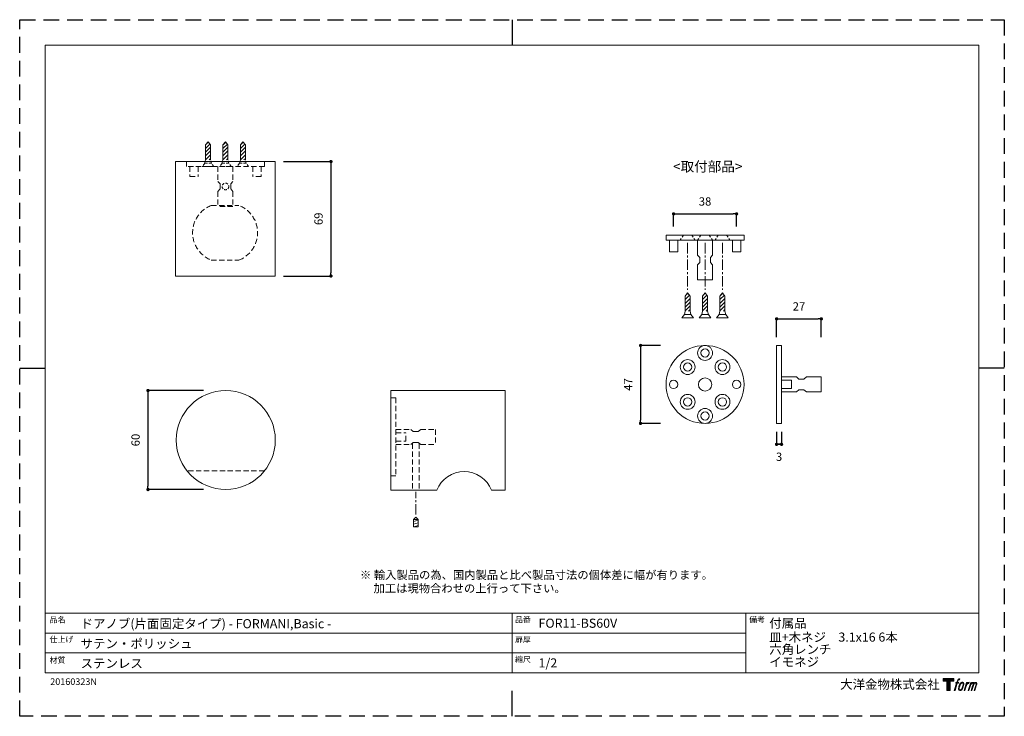
# Model space of a CAD drawing. Units: millimetres. Extents: x 0 to 594, y 0 to 420.
import ezdxf

# ---------------------------------------------------------------- set-up
doc = ezdxf.new("R2010")
doc.units = ezdxf.units.MM
doc.header["$LTSCALE"] = 0.5
doc.header["$PDMODE"] = 1
doc.header["$PDSIZE"] = -2
doc.linetypes.add('CENTER', pattern=[20, 12.5, -2.5, 2.5, -2.5])
doc.linetypes.add('HIDDEN', pattern=[9.525, 6.35, -3.175])
doc.layers.add('PRINT BORDER', color=4, linetype='Continuous', plot=False)
for name, color, linetype, lineweight in [('TFORMLOGO', 7, 'Continuous', 20), ('テンプレート', 7, 'Continuous', 20), ('モデル', 7, 'Continuous', 20), ('寸法', 7, 'Continuous', 13)]:
    doc.layers.add(name, color=color, linetype=linetype, lineweight=lineweight)
doc.styles.add('ＭＳ ゴシック', font='msgothic.ttc', dxfattribs={"bigfont": 'ＭＳ ゴシック'})
doc.dimstyles.new('tfrom線あり', dxfattribs={"dimtxt": 5, "dimasz": 2, "dimexe": 0, "dimexo": 5, "dimgap": 5, "dimtad": 1, "dimdec": 0, "dimzin": 11, "dimdsep": 46, "dimtxsty": 'ＭＳ ゴシック', "dimblk": 'DOT', "dimcen": 0, "dimazin": 0, "dimtfac": 1, "dimtdec": 1, "dimtix": 1, "dimtofl": 0, "dimtmove": 0, "dimatfit": 0, "dimldrblk": 'DOT', "dimfxl": 1, "dimfrac": 2, "dimtolj": 1, "dimtzin": 11, "dimarcsym": 0})

# ---------------------------------------------------------------- blocks, each defined once
blk = doc.blocks.new('block 2')
at = {"layer": 'TFORMLOGO', "true_color": 0x000000}
h = blk.add_hatch(color=18, dxfattribs=at)
h.dxf.hatch_style = 2
h.paths.add_polyline_path([(83.8, 167.6), (83.8, 159.8), (71.4, 159.8), (71.4, 127.8), (60.4, 127.8), (60.4, 159.8), (48.2, 159.8), (48.2, 167.6)])
h = blk.add_hatch(color=18, dxfattribs=at)
h.dxf.hatch_style = 2
edge = h.paths.add_edge_path()
edge.add_spline(control_points=[(100.5, 166.7), (102, 167.1), (104, 166.8), (104, 166.8), (104, 166.8), (103, 163.9), (103, 163.9), (103, 163.9), (101.1, 164.4), (99.6, 163.2), (98.4, 162.3), (97.7, 159.8), (97.4, 158.9), (97.4, 158.9), (96.1, 154.9), (96.1, 154.9), (96.1, 154.9), (100.3, 154.9), (100.3, 154.9), (100.3, 154.9), (99.6, 152.4), (99.6, 152.4), (99.6, 152.4), (95.4, 152.4), (95.4, 152.4), (95.4, 152.4), (87.8, 127.8), (87.8, 127.8), (87.8, 127.8), (85.4, 127.8), (85.4, 127.8), (85.4, 127.8), (93, 152.4), (93, 152.4), (93, 152.4), (89.9, 152.4), (89.9, 152.4), (89.9, 152.4), (90.5, 154.9), (90.5, 154.9), (90.5, 154.9), (93.7, 154.9), (93.7, 154.9), (93.7, 154.9), (94.8, 158.4), (94.8, 158.4), (95.7, 161.3), (96.5, 162.8), (97.2, 164), (97.8, 165.2), (99.1, 166.3), (100.5, 166.7)], knot_values=[0, 0, 0, 0, 1, 1, 1, 2, 2, 2, 3, 3, 3, 4, 4, 4, 5, 5, 5, 6, 6, 6, 7, 7, 7, 8, 8, 8, 9, 9, 9, 10, 10, 10, 11, 11, 11, 12, 12, 12, 13, 13, 13, 14, 14, 14, 15, 15, 15, 16, 16, 16, 17, 17, 17, 17], degree=3, periodic=1)
h = blk.add_hatch(color=18, dxfattribs=at)
h.dxf.hatch_style = 2
edge = h.paths.add_edge_path()
edge.add_spline(control_points=[(101.6, 132.8), (101.6, 134.7), (102.2, 138.1), (103.7, 142.5), (105.8, 148.6), (107.1, 150.8), (108.2, 151.9), (109.7, 153.5), (111.9, 153.5), (112.5, 153.5), (113.4, 153.3), (114.7, 152.8), (114.7, 150.8), (114.8, 149.1), (114.3, 145.9), (112.6, 140.9), (110.6, 135.2), (109.5, 132.9), (108.5, 131.9), (106.7, 130.1), (104.8, 130.2), (104.5, 130.2), (104.2, 130.2), (101.6, 130.6), (101.6, 132.8)], knot_values=[0, 0, 0, 0, 1, 1, 1, 2, 2, 2, 3, 3, 3, 4, 4, 4, 5, 5, 5, 6, 6, 6, 7, 7, 7, 8, 8, 8, 8], degree=3, periodic=1)
edge = h.paths.add_edge_path()
edge.add_spline(control_points=[(106.3, 153.4), (104.8, 151.5), (103.7, 149.9), (101.9, 144.6), (100.3, 139.8), (99.2, 136.3), (99.1, 132), (98.9, 128.9), (100.9, 127.8), (103.7, 127.8), (104.9, 127.8), (108, 127.9), (110.2, 130.6), (111.7, 132.5), (113.2, 134.5), (115.1, 140.9), (116.6, 146.4), (117.7, 149.9), (117.6, 151.9), (117.6, 151.9), (117.6, 151.9), (117.6, 151.9), (117.1, 155.2), (114.7, 155.9), (113.3, 155.9), (112, 155.9), (108.3, 156.1), (106.3, 153.4)], knot_values=[0, 0, 0, 0, 1, 1, 1, 2, 2, 2, 3, 3, 3, 4, 4, 4, 5, 5, 5, 6, 6, 6, 7, 7, 7, 8, 8, 8, 9, 9, 9, 9], degree=3, periodic=1)
h = blk.add_hatch(color=18, dxfattribs=at)
h.dxf.hatch_style = 2
edge = h.paths.add_edge_path()
edge.add_spline(control_points=[(126.4, 154.8), (126.4, 154.8), (128.8, 154.8), (128.8, 154.8), (128.8, 154.8), (127.7, 151.3), (127.7, 151.3), (128.6, 152.3), (129.9, 153.6), (131, 154.3), (132.7, 155.3), (133.7, 155.4), (134.7, 155.4), (134.7, 155.4), (133.7, 152), (133.7, 152), (133, 152.3), (130.9, 151.8), (129.7, 150.9), (128.7, 150.1), (127.9, 149.5), (127, 147.8), (126.2, 146.2), (125.5, 143.5), (124.3, 139.7), (124.3, 139.7), (120.6, 127.8), (120.6, 127.8), (120.6, 127.8), (118.2, 127.8), (118.2, 127.8), (118.2, 127.8), (126.4, 154.8), (126.4, 154.8)], knot_values=[0, 0, 0, 0, 1, 1, 1, 2, 2, 2, 3, 3, 3, 4, 4, 4, 5, 5, 5, 6, 6, 6, 7, 7, 7, 8, 8, 8, 9, 9, 9, 10, 10, 10, 11, 11, 11, 11], degree=3, periodic=1)
h = blk.add_hatch(color=18, dxfattribs=at)
h.dxf.hatch_style = 2
edge = h.paths.add_edge_path()
edge.add_spline(control_points=[(139.9, 154.8), (139.9, 154.8), (142, 154.8), (142, 154.8), (142, 154.8), (141, 151.3), (141, 151.3), (141.9, 152.8), (142.7, 153.4), (143.9, 154.3), (145, 155.1), (146.3, 155.3), (147.2, 155.3), (148.4, 155.3), (149.5, 155.1), (150.1, 153.8), (150.5, 152.8), (150.5, 152.7), (150.4, 150.8), (151.6, 152.8), (152.4, 153.6), (153.9, 154.5), (155.4, 155.3), (156.3, 155.4), (157.4, 155.2), (158.9, 155), (159.9, 154.4), (160.4, 152.8), (160.9, 151.1), (160.6, 150.2), (160, 147.6), (159.7, 146.4), (159.3, 144.9), (158.7, 143.2), (158.7, 143.2), (153.9, 127.8), (153.9, 127.8), (153.9, 127.8), (151.4, 127.8), (151.4, 127.8), (151.4, 127.8), (155.6, 141.3), (155.6, 141.3), (156.5, 144.1), (157.1, 146.2), (157.4, 147.4), (157.8, 149.1), (158, 149.6), (157.8, 150.8), (157.6, 151.8), (157.1, 152.6), (156.1, 152.6), (155.1, 152.6), (154.3, 152.4), (153.2, 151.3), (152, 150.1), (151.1, 148.8), (150.3, 147.2), (149.6, 145.7), (148.9, 143.7), (148.1, 141.3), (148.1, 141.3), (143.9, 127.8), (143.9, 127.8), (143.9, 127.8), (141.5, 127.8), (141.5, 127.8), (141.5, 127.8), (146.3, 143.2), (146.3, 143.2), (146.8, 144.8), (147.2, 146.2), (147.5, 147.2), (147.9, 149), (148, 150.2), (147.7, 151.3), (147.4, 152.4), (146.8, 152.7), (145.9, 152.7), (145.1, 152.7), (144.3, 152.3), (143.5, 151.7), (142.3, 150.8), (141.9, 150.1), (141.4, 149.3), (140.6, 148.2), (140.3, 147.5), (139.7, 145.8), (139.1, 144.2), (138.5, 142.3), (138.1, 141), (138.1, 141), (133.9, 127.8), (133.9, 127.8), (133.9, 127.8), (131.4, 127.8), (131.4, 127.8), (131.4, 127.8), (139.9, 154.8), (139.9, 154.8)], knot_values=[0, 0, 0, 0, 1, 1, 1, 2, 2, 2, 3, 3, 3, 4, 4, 4, 5, 5, 5, 6, 6, 6, 7, 7, 7, 8, 8, 8, 9, 9, 9, 10, 10, 10, 11, 11, 11, 12, 12, 12, 13, 13, 13, 14, 14, 14, 15, 15, 15, 16, 16, 16, 17, 17, 17, 18, 18, 18, 19, 19, 19, 20, 20, 20, 21, 21, 21, 22, 22, 22, 23, 23, 23, 24, 24, 24, 25, 25, 25, 26, 26, 26, 27, 27, 27, 28, 28, 28, 29, 29, 29, 30, 30, 30, 31, 31, 31, 32, 32, 32, 33, 33, 33, 33], degree=3, periodic=1)
at = {"layer": 'TFORMLOGO', "color": 18, "lineweight": 0, "true_color": 0x000000}
blk.add_lwpolyline([(83.8, 167.6), (83.8, 159.8), (71.4, 159.8), (71.4, 127.8), (60.4, 127.8), (60.4, 159.8), (48.2, 159.8), (48.2, 167.6), (83.8, 167.6)], dxfattribs=at)
for points, knots in [([(100.5, 166.7), (102, 167.1), (104, 166.8), (104, 166.8), (104, 166.8), (103, 163.9), (103, 163.9), (103, 163.9), (101.1, 164.4), (99.6, 163.2), (98.4, 162.3), (97.7, 159.8), (97.4, 158.9), (97.4, 158.9), (96.1, 154.9), (96.1, 154.9), (96.1, 154.9), (100.3, 154.9), (100.3, 154.9), (100.3, 154.9), (99.6, 152.4), (99.6, 152.4), (99.6, 152.4), (95.4, 152.4), (95.4, 152.4), (95.4, 152.4), (87.8, 127.8), (87.8, 127.8), (87.8, 127.8), (85.4, 127.8), (85.4, 127.8), (85.4, 127.8), (93, 152.4), (93, 152.4), (93, 152.4), (89.9, 152.4), (89.9, 152.4), (89.9, 152.4), (90.5, 154.9), (90.5, 154.9), (90.5, 154.9), (93.7, 154.9), (93.7, 154.9), (93.7, 154.9), (94.8, 158.4), (94.8, 158.4), (95.7, 161.3), (96.5, 162.8), (97.2, 164), (97.8, 165.2), (99.1, 166.3), (100.5, 166.7)], [0, 0, 0, 0, 1, 1, 1, 2, 2, 2, 3, 3, 3, 4, 4, 4, 5, 5, 5, 6, 6, 6, 7, 7, 7, 8, 8, 8, 9, 9, 9, 10, 10, 10, 11, 11, 11, 12, 12, 12, 13, 13, 13, 14, 14, 14, 15, 15, 15, 16, 16, 16, 17, 17, 17, 17]), ([(106.3, 153.4), (104.8, 151.5), (103.7, 149.9), (101.9, 144.6), (100.3, 139.8), (99.2, 136.3), (99.1, 132), (98.9, 128.9), (100.9, 127.8), (103.7, 127.8), (104.9, 127.8), (108, 127.9), (110.2, 130.6), (111.7, 132.5), (113.2, 134.5), (115.1, 140.9), (116.6, 146.4), (117.7, 149.9), (117.6, 151.9), (117.6, 151.9), (117.6, 151.9), (117.6, 151.9), (117.1, 155.2), (114.7, 155.9), (113.3, 155.9), (112, 155.9), (108.3, 156.1), (106.3, 153.4)], [0, 0, 0, 0, 1, 1, 1, 2, 2, 2, 3, 3, 3, 4, 4, 4, 5, 5, 5, 6, 6, 6, 7, 7, 7, 8, 8, 8, 9, 9, 9, 9]), ([(101.6, 132.8), (101.6, 134.7), (102.2, 138.1), (103.7, 142.5), (105.8, 148.6), (107.1, 150.8), (108.2, 151.9), (109.7, 153.5), (111.9, 153.5), (112.5, 153.5), (113.4, 153.3), (114.7, 152.8), (114.7, 150.8), (114.8, 149.1), (114.3, 145.9), (112.6, 140.9), (110.6, 135.2), (109.5, 132.9), (108.5, 131.9), (106.7, 130.1), (104.8, 130.2), (104.5, 130.2), (104.2, 130.2), (101.6, 130.6), (101.6, 132.8)], [0, 0, 0, 0, 1, 1, 1, 2, 2, 2, 3, 3, 3, 4, 4, 4, 5, 5, 5, 6, 6, 6, 7, 7, 7, 8, 8, 8, 8]), ([(126.4, 154.8), (126.4, 154.8), (128.8, 154.8), (128.8, 154.8), (128.8, 154.8), (127.7, 151.3), (127.7, 151.3), (128.6, 152.3), (129.9, 153.6), (131, 154.3), (132.7, 155.3), (133.7, 155.4), (134.7, 155.4), (134.7, 155.4), (133.7, 152), (133.7, 152), (133, 152.3), (130.9, 151.8), (129.7, 150.9), (128.7, 150.1), (127.9, 149.5), (127, 147.8), (126.2, 146.2), (125.5, 143.5), (124.3, 139.7), (124.3, 139.7), (120.6, 127.8), (120.6, 127.8), (120.6, 127.8), (118.2, 127.8), (118.2, 127.8), (118.2, 127.8), (126.4, 154.8), (126.4, 154.8)], [0, 0, 0, 0, 1, 1, 1, 2, 2, 2, 3, 3, 3, 4, 4, 4, 5, 5, 5, 6, 6, 6, 7, 7, 7, 8, 8, 8, 9, 9, 9, 10, 10, 10, 11, 11, 11, 11]), ([(139.9, 154.8), (139.9, 154.8), (142, 154.8), (142, 154.8), (142, 154.8), (141, 151.3), (141, 151.3), (141.9, 152.8), (142.7, 153.4), (143.9, 154.3), (145, 155.1), (146.3, 155.3), (147.2, 155.3), (148.4, 155.3), (149.5, 155.1), (150.1, 153.8), (150.5, 152.8), (150.5, 152.7), (150.4, 150.8), (151.6, 152.8), (152.4, 153.6), (153.9, 154.5), (155.4, 155.3), (156.3, 155.4), (157.4, 155.2), (158.9, 155), (159.9, 154.4), (160.4, 152.8), (160.9, 151.1), (160.6, 150.2), (160, 147.6), (159.7, 146.4), (159.3, 144.9), (158.7, 143.2), (158.7, 143.2), (153.9, 127.8), (153.9, 127.8), (153.9, 127.8), (151.4, 127.8), (151.4, 127.8), (151.4, 127.8), (155.6, 141.3), (155.6, 141.3), (156.5, 144.1), (157.1, 146.2), (157.4, 147.4), (157.8, 149.1), (158, 149.6), (157.8, 150.8), (157.6, 151.8), (157.1, 152.6), (156.1, 152.6), (155.1, 152.6), (154.3, 152.4), (153.2, 151.3), (152, 150.1), (151.1, 148.8), (150.3, 147.2), (149.6, 145.7), (148.9, 143.7), (148.1, 141.3), (148.1, 141.3), (143.9, 127.8), (143.9, 127.8), (143.9, 127.8), (141.5, 127.8), (141.5, 127.8), (141.5, 127.8), (146.3, 143.2), (146.3, 143.2), (146.8, 144.8), (147.2, 146.2), (147.5, 147.2), (147.9, 149), (148, 150.2), (147.7, 151.3), (147.4, 152.4), (146.8, 152.7), (145.9, 152.7), (145.1, 152.7), (144.3, 152.3), (143.5, 151.7), (142.3, 150.8), (141.9, 150.1), (141.4, 149.3), (140.6, 148.2), (140.3, 147.5), (139.7, 145.8), (139.1, 144.2), (138.5, 142.3), (138.1, 141), (138.1, 141), (133.9, 127.8), (133.9, 127.8), (133.9, 127.8), (131.4, 127.8), (131.4, 127.8), (131.4, 127.8), (139.9, 154.8), (139.9, 154.8)], [0, 0, 0, 0, 1, 1, 1, 2, 2, 2, 3, 3, 3, 4, 4, 4, 5, 5, 5, 6, 6, 6, 7, 7, 7, 8, 8, 8, 9, 9, 9, 10, 10, 10, 11, 11, 11, 12, 12, 12, 13, 13, 13, 14, 14, 14, 15, 15, 15, 16, 16, 16, 17, 17, 17, 18, 18, 18, 19, 19, 19, 20, 20, 20, 21, 21, 21, 22, 22, 22, 23, 23, 23, 24, 24, 24, 25, 25, 25, 26, 26, 26, 27, 27, 27, 28, 28, 28, 29, 29, 29, 30, 30, 30, 31, 31, 31, 32, 32, 32, 33, 33, 33, 33])]:
    blk.add_open_spline(points, degree=3, knots=knots, dxfattribs=at)
blk = doc.blocks.new('名称未設定-1')
at = {"layer": 'TFORMLOGO'}
blk.add_blockref('block 2', (0, 0), dxfattribs=at)
blk = doc.blocks.new('_DOT')
at = {"color": 0, "linetype": 'ByBlock', "lineweight": -2}
blk.add_line((-0.5, 0), (-1, 0), dxfattribs=at)
at = {"color": 0, "linetype": 'ByBlock', "lineweight": -2, "const_width": 0.5}
blk.add_lwpolyline([(-0.25, 0, 1), (0.25, 0, 1)], format="xyb", close=True, dxfattribs=at)
blk = doc.blocks.new('*D93')
at = {"layer": 'Defpoints', "color": 0}
for p in [(154.18, 334.45), (154.18, 265.45), (187.78, 265.45)]:
    blk.add_point(p, dxfattribs=at)
at = {"layer": '寸法', "color": 0, "lineweight": -2}
for p, q in [((159.18, 334.45), (187.78, 334.45)), ((187.78, 332.45), (187.78, 267.45)), ((159.18, 265.45), (187.78, 265.45))]:
    blk.add_line(p, q, dxfattribs=at)
at = {"layer": '寸法', "color": 0, "lineweight": -2, "xscale": 2, "yscale": 2, "zscale": 2}
for p, rotation in [((187.78, 334.45), 90), ((187.78, 265.45), 270)]:
    blk.add_blockref('_DOT', p, dxfattribs=dict(at, rotation=rotation))
at = {"layer": '寸法', "color": 0, "insert": (180.28, 299.95), "char_height": 5, "attachment_point": 5, "rotation": 90, "style": 'ＭＳ ゴシック'}
blk.add_mtext('\\A1;69', dxfattribs=at)
blk = doc.blocks.new('*D94')
at = {"layer": 'Defpoints', "color": 0}
for p in [(115.93, 196.42), (77.4, 136.73), (115.93, 136.73)]:
    blk.add_point(p, dxfattribs=at)
at = {"layer": '寸法', "color": 0, "lineweight": -2}
for p, q in [((110.93, 196.42), (77.4, 196.42)), ((77.4, 194.42), (77.4, 138.73)), ((110.93, 136.73), (77.4, 136.73))]:
    blk.add_line(p, q, dxfattribs=at)
at = {"layer": '寸法', "color": 0, "lineweight": -2, "xscale": 2, "yscale": 2, "zscale": 2}
for p, rotation in [((77.4, 196.42), 90), ((77.4, 136.73), 270)]:
    blk.add_blockref('_DOT', p, dxfattribs=dict(at, rotation=rotation))
at = {"layer": '寸法', "color": 0, "insert": (69.9, 166.57), "char_height": 5, "attachment_point": 5, "rotation": 90, "style": 'ＭＳ ゴシック'}
blk.add_mtext('\\A1;60', dxfattribs=at)
blk = doc.blocks.new('*D99')
at = {"layer": 'Defpoints', "color": 0}
for p in [(483.61, 239.63), (456.61, 223.58), (483.61, 223.5)]:
    blk.add_point(p, dxfattribs=at)
at = {"layer": '寸法', "color": 0, "lineweight": -2}
for p, q in [((456.61, 228.58), (456.61, 239.63)), ((458.61, 239.63), (481.61, 239.63)), ((483.61, 228.5), (483.61, 239.63))]:
    blk.add_line(p, q, dxfattribs=at)
at = {"layer": '寸法', "color": 0, "lineweight": -2, "xscale": 2, "yscale": 2, "zscale": 2, "rotation": 180}
blk.add_blockref('_DOT', (456.61, 239.63), dxfattribs=at)
at = {"layer": '寸法', "color": 0, "lineweight": -2, "xscale": 2, "yscale": 2, "zscale": 2}
blk.add_blockref('_DOT', (483.61, 239.63), dxfattribs=at)
at = {"layer": '寸法', "color": 0, "insert": (470.11, 247.13), "char_height": 5, "attachment_point": 5, "style": 'ＭＳ ゴシック'}
blk.add_mtext('\\A1;27', dxfattribs=at)
blk = doc.blocks.new('*D100')
at = {"layer": 'Defpoints', "color": 0}
for p in [(456.61, 176.58), (459.61, 176.58), (459.61, 163.98)]:
    blk.add_point(p, dxfattribs=at)
at = {"layer": '寸法', "color": 0, "lineweight": -2}
for p, q in [((456.61, 171.58), (456.61, 163.98)), ((459.61, 171.58), (459.61, 163.98)), ((458.61, 163.98), (457.61, 163.98))]:
    blk.add_line(p, q, dxfattribs=at)
at = {"layer": '寸法', "color": 0, "lineweight": -2, "xscale": 2, "yscale": 2, "zscale": 2, "rotation": 180}
blk.add_blockref('_DOT', (456.61, 163.98), dxfattribs=at)
at = {"layer": '寸法', "color": 0, "lineweight": -2, "xscale": 2, "yscale": 2, "zscale": 2}
blk.add_blockref('_DOT', (459.61, 163.98), dxfattribs=at)
at = {"layer": '寸法', "color": 0, "insert": (458.11, 156.48), "char_height": 5, "attachment_point": 5, "style": 'ＭＳ ゴシック'}
blk.add_mtext('\\A1;3', dxfattribs=at)
blk = doc.blocks.new('*D101')
at = {"layer": 'Defpoints', "color": 0}
for p in [(391.63, 223.58), (374.53, 176.58), (391.63, 176.58)]:
    blk.add_point(p, dxfattribs=at)
at = {"layer": '寸法', "color": 0, "lineweight": -2}
for p, q in [((386.63, 223.58), (374.53, 223.58)), ((374.53, 221.58), (374.53, 178.58)), ((386.63, 176.58), (374.53, 176.58))]:
    blk.add_line(p, q, dxfattribs=at)
at = {"layer": '寸法', "color": 0, "lineweight": -2, "xscale": 2, "yscale": 2, "zscale": 2}
for p, rotation in [((374.53, 223.58), 90), ((374.53, 176.58), 270)]:
    blk.add_blockref('_DOT', p, dxfattribs=dict(at, rotation=rotation))
at = {"layer": '寸法', "color": 0, "insert": (367.03, 200.08), "char_height": 5, "attachment_point": 5, "rotation": 90, "style": 'ＭＳ ゴシック'}
blk.add_mtext('\\A1;47', dxfattribs=at)
blk = doc.blocks.new('*D102')
at = {"layer": 'Defpoints', "color": 0}
for p in [(432.47, 302.92), (394.47, 290.32), (432.47, 290.32)]:
    blk.add_point(p, dxfattribs=at)
at = {"layer": '寸法', "color": 0, "lineweight": -2}
for p, q in [((394.47, 295.32), (394.47, 302.92)), ((396.47, 302.92), (430.47, 302.92)), ((432.47, 295.32), (432.47, 302.92))]:
    blk.add_line(p, q, dxfattribs=at)
at = {"layer": '寸法', "color": 0, "lineweight": -2, "xscale": 2, "yscale": 2, "zscale": 2, "rotation": 180}
blk.add_blockref('_DOT', (394.47, 302.92), dxfattribs=at)
at = {"layer": '寸法', "color": 0, "lineweight": -2, "xscale": 2, "yscale": 2, "zscale": 2}
blk.add_blockref('_DOT', (432.47, 302.92), dxfattribs=at)
at = {"layer": '寸法', "color": 0, "insert": (413.47, 310.42), "char_height": 5, "attachment_point": 5, "style": 'ＭＳ ゴシック'}
blk.add_mtext('\\A1;38', dxfattribs=at)

msp = doc.modelspace()

# ---------------------------------------------------------------- hatches: boundary and pattern name
at = {"layer": 'モデル'}
h = msp.add_hatch(dxfattribs=at)
h.set_pattern_fill('ANSI31', color=256, scale=0.5, angle=180, style=0)
h.set_pattern_definition([(225, (398.8665, 611.1126), (1.122532, -1.122532), [])])
edge = h.paths.add_edge_path()
edge.add_line((115.13, 335.45), (115.13, 344.51))
edge.add_line((113.63, 346.45), (115.13, 344.51))
edge.add_line((113.63, 346.45), (112.13, 344.51))
edge.add_line((112.13, 335.45), (112.13, 344.51))
edge.add_line((115.13, 335.45), (112.13, 335.45))
h = msp.add_hatch(dxfattribs=at)
h.set_pattern_fill('ANSI31', color=256, scale=0.5, angle=180, style=0)
h.set_pattern_definition([(225, (409.3665, 611.1126), (1.122532, -1.122532), [])])
edge = h.paths.add_edge_path()
edge.add_line((125.63, 335.45), (125.63, 344.51))
edge.add_line((124.13, 346.45), (125.63, 344.51))
edge.add_line((124.13, 346.45), (122.63, 344.51))
edge.add_line((122.63, 335.45), (122.63, 344.51))
edge.add_line((125.63, 335.45), (122.63, 335.45))
h = msp.add_hatch(dxfattribs=at)
h.set_pattern_fill('ANSI31', color=256, scale=0.5, angle=180, style=0)
h.set_pattern_definition([(225, (419.8665, 611.1126), (1.122532, -1.122532), [])])
edge = h.paths.add_edge_path()
edge.add_line((136.13, 335.45), (136.13, 344.51))
edge.add_line((134.63, 346.45), (136.13, 344.51))
edge.add_line((134.63, 346.45), (133.13, 344.51))
edge.add_line((133.13, 335.45), (133.13, 344.51))
edge.add_line((136.13, 335.45), (133.13, 335.45))
h = msp.add_hatch(dxfattribs=at)
h.set_pattern_fill('ANSI31', color=256, scale=0.5, angle=180, style=0)
h.set_pattern_definition([(225, (688.2045, 519.9782), (1.122532, -1.122532), [])])
edge = h.paths.add_edge_path()
edge.add_line((404.47, 244.32), (404.47, 253.38))
edge.add_line((402.97, 255.32), (404.47, 253.38))
edge.add_line((402.97, 255.32), (401.47, 253.38))
edge.add_line((401.47, 244.32), (401.47, 253.38))
edge.add_line((404.47, 244.32), (401.47, 244.32))
h = msp.add_hatch(dxfattribs=at)
h.set_pattern_fill('ANSI31', color=256, scale=0.5, angle=180, style=0)
h.set_pattern_definition([(225, (698.7045, 519.9782), (1.122532, -1.122532), [])])
edge = h.paths.add_edge_path()
edge.add_line((414.97, 244.32), (414.97, 253.38))
edge.add_line((413.47, 255.32), (414.97, 253.38))
edge.add_line((413.47, 255.32), (411.97, 253.38))
edge.add_line((411.97, 244.32), (411.97, 253.38))
edge.add_line((414.97, 244.32), (411.97, 244.32))
h = msp.add_hatch(dxfattribs=at)
h.set_pattern_fill('ANSI31', color=256, scale=0.5, angle=180, style=0)
h.set_pattern_definition([(225, (709.2045, 519.9782), (1.122532, -1.122532), [])])
edge = h.paths.add_edge_path()
edge.add_line((425.47, 244.32), (425.47, 253.38))
edge.add_line((423.97, 255.32), (425.47, 253.38))
edge.add_line((423.97, 255.32), (422.47, 253.38))
edge.add_line((422.47, 244.32), (422.47, 253.38))
edge.add_line((425.47, 244.32), (422.47, 244.32))
at = {"layer": '寸法'}
h = msp.add_hatch(dxfattribs=at)
h.set_pattern_fill('ANSI31', color=256, scale=0.5, angle=330, style=0)
h.set_pattern_definition([(15, (-41.264, -11.4099), (-0.410875, 1.533407), [])])
edge = h.paths.add_edge_path()
edge.add_line((237.48, 118.69), (237.48, 114.21))
edge.add_line((237.48, 114.21), (240.41, 114.21))
edge.add_line((237.48, 118.69), (240.41, 118.69))
edge.add_line((240.41, 118.69), (240.41, 114.21))

# ---------------------------------------------------------------- linework, layer by layer
at = {"layer": 'PRINT BORDER'}
for p, q in [((297, 420), (297, 404.69)), ((0, 210), (15.31, 210)), ((594, 210), (578.69, 210)), ((297, 0), (297, 15.31))]:
    msp.add_line(p, q, dxfattribs=at)
at = {"layer": 'PRINT BORDER', "linetype": 'HIDDEN', "ltscale": 3}
msp.add_lwpolyline([(0, 0), (0, 420), (594, 420), (594, 0)], close=True, dxfattribs=at)
at = {"layer": 'テンプレート'}
for p, q in [((15.31, 210), (15.31, 404.69)), ((297, 404.69), (15.31, 404.69)), ((297, 404.69), (578.69, 404.69)), ((578.69, 210), (578.69, 404.69)), ((15.31, 210), (15.31, 26.22)), ((578.69, 210), (578.69, 26.22)), ((578.69, 62.22), (15.31, 62.22)), ((15.31, 62.22), (15.31, 26.22)), ((297, 62.22), (297, 26.22)), ((438, 62.22), (438, 26.22)), ((578.69, 62.22), (578.69, 26.22)), ((438, 50.16), (15.31, 50.16)), ((438, 38.28), (15.31, 38.28)), ((15.31, 26.22), (578.69, 26.22))]:
    msp.add_line(p, q, dxfattribs=at)
at = {"layer": 'モデル'}
for p, q in [((113.63, 346.45), (112.13, 344.51)), ((113.63, 346.45), (115.13, 344.51)), ((124.13, 346.45), (122.63, 344.51)), ((124.13, 346.45), (125.63, 344.51)), ((134.63, 346.45), (133.13, 344.51)), ((134.63, 346.45), (136.13, 344.51)), ((112.13, 335.45), (112.13, 344.51)), ((115.13, 335.45), (115.13, 344.51)), ((122.63, 335.45), (122.63, 344.51)), ((125.63, 335.45), (125.63, 344.51)), ((133.13, 335.45), (133.13, 344.51)), ((136.13, 335.45), (136.13, 344.51)), ((389.97, 290.11), (389.97, 287.11)), ((436.97, 290.11), (389.97, 290.11)), ((436.97, 287.11), (389.97, 287.11)), ((391.97, 287.11), (391.97, 280.11)), ((396.97, 287.11), (396.97, 280.11)), ((408.97, 287.11), (408.97, 278.11)), ((417.97, 287.11), (417.97, 278.11)), ((429.97, 287.11), (429.97, 280.11)), ((434.97, 287.11), (434.97, 280.11)), ((436.97, 290.11), (436.97, 287.11)), ((391.97, 280.11), (396.97, 280.11)), ((434.97, 280.11), (429.97, 280.11)), ((408.97, 278.11), (410.22, 276.61)), ((410.22, 273.61), (408.97, 272.11)), ((410.22, 276.61), (410.22, 273.61)), ((417.97, 278.11), (416.72, 276.61)), ((416.72, 276.61), (416.72, 273.61)), ((416.72, 273.61), (417.97, 272.11)), ((408.97, 272.11), (408.97, 263.11)), ((417.97, 272.11), (417.97, 263.11)), ((417.97, 263.11), (408.97, 263.11)), ((402.97, 255.32), (401.47, 253.38)), ((401.47, 244.32), (401.47, 253.38)), ((402.97, 255.32), (404.47, 253.38)), ((404.47, 244.32), (404.47, 253.38)), ((413.47, 255.32), (411.97, 253.38)), ((411.97, 244.32), (411.97, 253.38)), ((413.47, 255.32), (414.97, 253.38)), ((414.97, 244.32), (414.97, 253.38)), ((423.97, 255.32), (422.47, 253.38)), ((422.47, 244.32), (422.47, 253.38)), ((423.97, 255.32), (425.47, 253.38)), ((425.47, 244.32), (425.47, 253.38)), ((401.47, 244.32), (400.97, 242.32)), ((404.97, 242.32), (404.47, 244.32)), ((411.97, 244.32), (411.47, 242.32)), ((415.47, 242.32), (414.97, 244.32)), ((422.47, 244.32), (421.97, 242.32)), ((425.97, 242.32), (425.47, 244.32)), ((400.97, 242.32), (399.47, 240.32)), ((406.47, 240.32), (399.47, 240.32)), ((404.97, 242.32), (400.97, 242.32)), ((406.47, 240.32), (404.97, 242.32)), ((411.47, 242.32), (409.97, 240.32)), ((416.97, 240.32), (409.97, 240.32)), ((415.47, 242.32), (411.47, 242.32)), ((416.97, 240.32), (415.47, 242.32)), ((421.97, 242.32), (420.47, 240.32)), ((427.47, 240.32), (420.47, 240.32)), ((425.97, 242.32), (421.97, 242.32)), ((427.47, 240.32), (425.97, 242.32)), ((456.61, 223.58), (459.61, 223.58)), ((456.61, 223.58), (456.61, 176.58)), ((459.61, 223.58), (459.61, 176.58)), ((459.61, 204.58), (468.61, 204.58)), ((459.61, 202.58), (465.61, 202.58)), ((465.61, 197.58), (465.61, 202.58)), ((468.61, 204.58), (470.11, 203.33)), ((470.11, 203.33), (473.11, 203.33)), ((473.11, 203.33), (474.61, 204.58)), ((474.61, 204.58), (483.61, 204.58)), ((483.61, 204.58), (483.61, 195.58)), ((459.61, 197.58), (465.61, 197.58)), ((468.61, 195.58), (470.11, 196.83)), ((470.11, 196.83), (473.11, 196.83)), ((473.11, 196.83), (474.61, 195.58)), ((459.61, 195.58), (468.61, 195.58)), ((474.61, 195.58), (483.61, 195.58)), ((456.61, 176.58), (459.61, 176.58)), ((284.61, 136.31), (292.95, 136.31)), ((238.94, 120.11), (237.48, 118.69)), ((238.94, 120.11), (240.41, 118.69)), ((237.48, 118.69), (237.48, 114.21)), ((237.48, 114.21), (240.41, 114.21)), ((240.41, 118.69), (240.41, 114.21))]:
    msp.add_line(p, q, dxfattribs=at)
at = {"layer": 'モデル', "linetype": 'HIDDEN'}
for p, q in [((100.63, 334.45), (100.63, 331.45)), ((147.63, 334.45), (147.63, 331.45)), ((147.63, 331.45), (100.63, 331.45)), ((102.63, 331.45), (102.63, 325.45)), ((107.63, 331.45), (107.63, 325.45)), ((117.13, 331.45), (110.13, 331.45)), ((119.63, 331.45), (119.63, 322.45)), ((127.63, 331.45), (120.63, 331.45)), ((128.63, 331.45), (128.63, 322.45)), ((138.13, 331.45), (131.13, 331.45)), ((140.63, 331.45), (140.63, 325.45)), ((145.63, 331.45), (145.63, 325.45)), ((102.63, 325.45), (107.63, 325.45)), ((119.63, 322.45), (120.88, 320.95)), ((120.88, 320.95), (120.88, 317.95)), ((128.63, 322.45), (127.38, 320.95)), ((127.38, 320.95), (127.38, 317.95)), ((145.63, 325.45), (140.63, 325.45)), ((120.88, 317.95), (119.63, 316.45)), ((119.63, 316.45), (119.63, 307.45)), ((127.38, 317.95), (128.63, 316.45)), ((128.63, 316.45), (128.63, 307.45)), ((115.55, 307.99), (132.29, 307.99)), ((128.63, 307.45), (119.63, 307.45)), ((115.55, 275.07), (132.29, 275.07)), ((223.94, 191.93), (226.94, 191.93)), ((226.94, 191.93), (226.94, 144.93)), ((226.94, 172.93), (235.94, 172.93)), ((235.94, 172.93), (237.44, 171.68)), ((240.44, 171.68), (241.94, 172.93)), ((241.94, 172.93), (250.94, 172.93)), ((250.94, 172.93), (250.94, 163.93)), ((226.94, 170.93), (232.94, 170.93)), ((232.94, 165.93), (232.94, 170.93)), ((237.44, 171.68), (240.44, 171.68)), ((226.94, 165.93), (232.94, 165.93)), ((226.94, 163.93), (235.94, 163.93)), ((235.94, 163.93), (237.44, 165.18)), ((237.44, 165.18), (240.44, 165.18)), ((240.44, 165.18), (241.94, 163.93)), ((241.94, 163.93), (250.94, 163.93)), ((147.68, 147.96), (101.01, 147.96)), ((223.94, 144.93), (226.94, 144.93))]:
    msp.add_line(p, q, dxfattribs=at)
at = {"layer": 'モデル', "linetype": 'HIDDEN', "ltscale": 0.5}
for p, q in [((111.63, 333.45), (110.13, 331.45)), ((112.13, 335.45), (111.63, 333.45)), ((115.63, 333.45), (111.63, 333.45)), ((115.63, 333.45), (115.13, 335.45)), ((117.13, 331.45), (115.63, 333.45)), ((122.13, 333.45), (120.63, 331.45)), ((122.63, 335.45), (122.13, 333.45)), ((126.13, 333.45), (122.13, 333.45)), ((126.13, 333.45), (125.63, 335.45)), ((127.63, 331.45), (126.13, 333.45)), ((132.63, 333.45), (131.13, 331.45)), ((133.13, 335.45), (132.63, 333.45)), ((136.63, 333.45), (132.63, 333.45)), ((136.63, 333.45), (136.13, 335.45)), ((138.13, 331.45), (136.63, 333.45)), ((400.47, 290.11), (398.47, 287.11)), ((405.47, 290.11), (407.47, 287.11)), ((410.97, 290.11), (408.97, 287.11)), ((415.97, 290.11), (417.97, 287.11)), ((421.47, 290.11), (419.47, 287.11)), ((426.47, 290.11), (428.47, 287.11))]:
    msp.add_line(p, q, dxfattribs=at)
at = {"layer": 'モデル', "linetype": 'HIDDEN', "lineweight": 0}
for p, q in [((236.94, 164.43), (236.94, 136.31)), ((240.94, 164.43), (240.94, 136.31))]:
    msp.add_line(p, q, dxfattribs=at)
at = {"layer": 'モデル'}
for points in [[(94.07, 334.45), (94.07, 265.45)], [(94.07, 334.45), (154.18, 334.45), (154.18, 265.45), (94.07, 265.45)], [(223.94, 196.42), (292.95, 196.42)], [(223.94, 196.42), (223.94, 136.31), (251.68, 136.31)], [(284.61, 136.31), (292.95, 136.31), (292.95, 196.42)]]:
    msp.add_lwpolyline(points, dxfattribs=at)
at = {"layer": 'モデル', "linetype": 'HIDDEN', "ltscale": 0.5}
msp.add_circle((124.13, 319.45), 2, dxfattribs=at)
at = {"layer": 'モデル'}
for centre, radius in [((413.47, 200.08), 23.5), ((413.47, 219.08), 4.5), ((413.47, 219.08), 2.5), ((402.97, 210.58), 4.5), ((423.97, 210.58), 4.5), ((402.97, 210.58), 2.5), ((423.97, 210.58), 2.5), ((394.47, 200.08), 2.5), ((413.47, 200.08), 4), ((432.47, 200.08), 2.5), ((402.97, 189.58), 4.5), ((402.97, 189.58), 2.5), ((423.97, 189.58), 4.5), ((423.97, 189.58), 2.5), ((413.47, 181.08), 4.5), ((413.47, 181.08), 2.5)]:
    msp.add_circle(centre, radius, dxfattribs=at)
at = {"layer": 'モデル', "linetype": 'HIDDEN'}
for centre, start, end in [((121.99, 291.53), 111.37149, 248.62851), ((125.85, 291.53), 291.37149, 68.62851)]:
    msp.add_arc(centre, 17.68, start, end, dxfattribs=at)
at = {"layer": 'モデル'}
msp.add_arc((268.14, 129.86), 17.68, 21.37149, 158.62851, dxfattribs=at)
msp.add_open_spline([(124.34, 136.73), (107.86, 136.73), (94.49, 150.09), (94.49, 166.57), (94.49, 183.06), (107.86, 196.42), (124.34, 196.42), (140.82, 196.42), (154.18, 183.06), (154.18, 166.57), (154.18, 150.09), (140.82, 136.73), (124.34, 136.73)], degree=3, knots=[0, 0, 0, 0, 1, 1, 1, 2, 2, 2, 3, 3, 3, 4, 4, 4, 4], dxfattribs=at)
at = {"layer": '寸法', "linetype": 'CENTER'}
for p, q in [((402.97, 285.38), (402.97, 257.05)), ((413.47, 285.38), (413.47, 257.05)), ((423.97, 285.38), (423.97, 257.05)), ((238.94, 121.58), (238.94, 135.41))]:
    msp.add_line(p, q, dxfattribs=at)
at = {"layer": '寸法'}
msp.add_line((237.48, 118.69), (240.41, 118.69), dxfattribs=at)

# ---------------------------------------------------------------- block references
at = {"layer": 'テンプレート', "xscale": 0.180975, "yscale": 0.180975, "zscale": 0.180975}
msp.add_blockref('名称未設定-1', (548.39, -7.64), dxfattribs=at)

# ---------------------------------------------------------------- texts
at = {"layer": 'テンプレート', "style": 'ＭＳ ゴシック'}
for s, height, p in [('<取付部品>', 6, (394.17, 328.49)), ('※ 輸入製品の為、国内製品と比べ製品寸法の個体差に幅が有ります。', 5, (205.28, 82.75)), ('\u3000 加工は現物合わせの上行って下さい。', 5, (205.11, 74.65)), ('品名', 3.5, (18.06, 56.51)), ('ドアノブ(片面固定タイプ) - FORMANI,Basic -', 5.5, (36.75, 53.09)), ('品番', 3.5, (298.82, 56.59)), ('備考', 3.5, (440.09, 56.59)), ('付属品', 5.5, (452.22, 53.38)), ('FOR11-BS60V', 5.5, (313.02, 53.38)), ('仕上げ', 3.5, (18.06, 44.65)), ('扉厚', 3.5, (298.82, 44.53)), ('皿+木ネジ\u30003.1x16 6本', 5.5, (452.22, 45)), ('サテン・ポリッシュ', 5.5, (36.75, 41.04)), ('六角レンチ', 5.5, (452.22, 37.64)), ('材質', 3.5, (18.06, 32.17)), ('縮尺', 3.5, (298.8, 32.62)), ('イモネジ', 5.5, (452.22, 30.02)), ('ステンレス', 5.5, (36.75, 29.15)), ('1/2', 5.5, (313.02, 29.44)), ('20160323N', 4, (18.42, 18.9)), ('大洋金物株式会社  ', 5.5, (494.97, 16.52))]:
    msp.add_text(s, height=height, dxfattribs=at).set_placement(p)

# ---------------------------------------------------------------- dimensions: what is measured, and where the dimension line sits
at = {"layer": '寸法'}
for base, p1, p2, picture, middle in [((187.78, 265.45), (154.18, 334.45), (154.18, 265.45), '*D93', (180.28, 299.95)), ((77.4, 136.73), (115.93, 196.42), (115.93, 136.73), '*D94', (69.9, 166.57))]:
    dim = msp.add_linear_dim(base=base, p1=p1, p2=p2, angle=90, dimstyle='tfrom線あり', override={"dimpost": '<>'}, dxfattribs=at)
    dim.commit()
    dim.dimension.update_dxf_attribs({"geometry": picture, "text_midpoint": middle})
for base, p1, p2, picture, middle in [((432.47, 302.92), (394.47, 290.32), (432.47, 290.32), '*D102', (413.47, 310.42)), ((483.61, 239.63), (456.61, 223.58), (483.61, 223.5), '*D99', (470.11, 247.13))]:
    dim = msp.add_linear_dim(base=base, p1=p1, p2=p2, dimstyle='tfrom線あり', override={"dimpost": '<>'}, dxfattribs=at)
    dim.commit()
    dim.dimension.update_dxf_attribs({"geometry": picture, "text_midpoint": middle})
dim = msp.add_linear_dim(base=(374.53, 176.58), p1=(391.63, 223.58), p2=(391.63, 176.58), angle=90, dimstyle='tfrom線あり', override={"dimpost": '<>'}, dxfattribs=at)
dim.commit()
dim.dimension.update_dxf_attribs({"geometry": '*D101', "text_midpoint": (374.53, 200.08), "dimtype": 160})
dim = msp.add_linear_dim(base=(459.61, 163.98), p1=(456.61, 176.58), p2=(459.61, 176.58), dimstyle='tfrom線あり', override={"dimtad": 2, "dimpost": '<>'}, dxfattribs=at)
dim.commit()
dim.dimension.update_dxf_attribs({"geometry": '*D100', "text_midpoint": (458.11, 163.98), "dimtype": 160})

doc.saveas('drawing.dxf')
